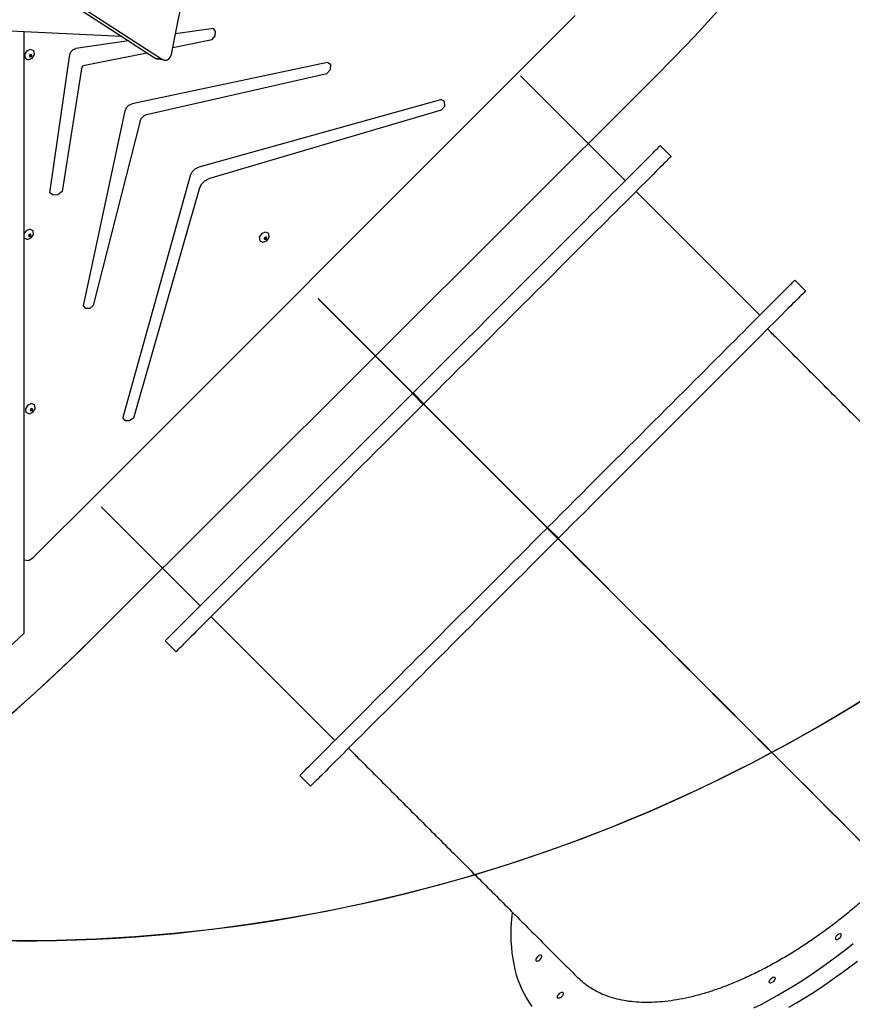
# Model space of a CAD drawing. Units: millimetres. Extents: x 6388 to 10517, y 3371 to 6118.
# Drawn here: x 9511 to 9620, y 4975 to 5105 of the extents above; entities that cross this region are included whole.
import ezdxf

# ---------------------------------------------------------------- set-up
doc = ezdxf.new("R2010")
doc.units = ezdxf.units.MM
doc.header["$LTSCALE"] = 100
doc.header["$PDSIZE"] = -1
doc.layers.add('VP-EQ', color=219, linetype='Continuous')
doc.layers.add('VP-HIC', color=6, linetype='Continuous')
doc.dimstyles.new('Strefa', dxfattribs={"dimtxt": 14, "dimasz": 20, "dimexe": 20, "dimexo": 50, "dimgap": 20, "dimtad": 0, "dimdec": 0, "dimzin": 0, "dimdsep": 46, "dimtxsty": 'Standard', "dimcen": 0.09, "dimadec": 0, "dimazin": 0, "dimtfac": 1, "dimtdec": 4, "dimtofl": 0, "dimtmove": 0, "dimatfit": 3, "dimfxl": 70, "dimfxlon": 1, "dimtolj": 1, "dimtzin": 0, "dimarcsym": 0})

# ---------------------------------------------------------------- blocks, each defined once
blk = doc.blocks.new('*D214')
at = {"layer": 'Defpoints', "color": 0}
for p in [(10027.72, 5971.62), (7852.99, 5565.95), (10027.72, 4653.3)]:
    blk.add_point(p, dxfattribs=at)
at = {"layer": 'VP-EQ', "color": 0, "lineweight": -2}
for p, q in [((7852.99, 5901.62), (7852.99, 5991.62)), ((10027.72, 5901.62), (10027.72, 5991.62)), ((7872.99, 5971.62), (8872.7, 5971.62)), ((10007.72, 5971.62), (8957.03, 5971.62))]:
    blk.add_line(p, q, dxfattribs=at)
at = {"layer": 'VP-EQ', "color": 0}
for points in [[(7872.99, 5974.96), (7872.99, 5968.29), (7852.99, 5971.62)], [(10007.72, 5968.29), (10007.72, 5974.96), (10027.72, 5971.62)]]:
    blk.add_solid(points, dxfattribs=at)
at = {"layer": 'VP-EQ', "color": 0, "insert": (8914.86, 5971.62), "char_height": 14, "attachment_point": 5}
blk.add_mtext('\\A1;2180', dxfattribs=at)
blk = doc.blocks.new('*D215')
at = {"layer": 'Defpoints', "color": 0}
for p in [(7915.6, 5628.55), (8311.05, 3570.68), (10392.75, 3570.68)]:
    blk.add_point(p, dxfattribs=at)
at = {"layer": 'VP-EQ', "color": 0, "lineweight": -2}
for p, q in [((10322.75, 5628.55), (10412.75, 5628.55)), ((10392.75, 5608.55), (10392.75, 4622.87)), ((10392.75, 3590.68), (10392.75, 4533.87)), ((10322.75, 3570.68), (10412.75, 3570.68))]:
    blk.add_line(p, q, dxfattribs=at)
at = {"layer": 'VP-EQ', "color": 0}
for points in [[(10396.09, 5608.55), (10389.42, 5608.55), (10392.75, 5628.55)], [(10389.42, 3590.68), (10396.09, 3590.68), (10392.75, 3570.68)]]:
    blk.add_solid(points, dxfattribs=at)
at = {"layer": 'VP-EQ', "color": 0, "insert": (10392.75, 4578.37), "char_height": 14, "attachment_point": 5, "rotation": 90}
blk.add_mtext('\\A1;2065', dxfattribs=at)
blk = doc.blocks.new('*D216')
at = {"layer": 'Defpoints', "color": 0}
for p in [(7845.42, 5800.28), (8334.16, 3370.68), (10497.32, 3370.68)]:
    blk.add_point(p, dxfattribs=at)
at = {"layer": 'VP-EQ', "color": 0, "lineweight": -2}
for p, q in [((10427.32, 5800.28), (10517.32, 5800.28)), ((10497.32, 5780.28), (10497.32, 4623.74)), ((10497.32, 3390.68), (10497.32, 4534.74)), ((10427.32, 3370.68), (10517.32, 3370.68))]:
    blk.add_line(p, q, dxfattribs=at)
at = {"layer": 'VP-EQ', "color": 0}
for points in [[(10500.65, 5780.28), (10493.99, 5780.28), (10497.32, 5800.28)], [(10493.99, 3390.68), (10500.65, 3390.68), (10497.32, 3370.68)]]:
    blk.add_solid(points, dxfattribs=at)
at = {"layer": 'VP-EQ', "color": 0, "insert": (10497.32, 4579.24), "char_height": 14, "attachment_point": 5, "rotation": 90}
blk.add_mtext('\\A1;2430', dxfattribs=at)
blk = doc.blocks.new('*D217')
at = {"layer": 'Defpoints', "color": 0}
for p in [(10199.46, 6098.21), (7680.6, 5637.82), (10199.46, 4582.59)]:
    blk.add_point(p, dxfattribs=at)
at = {"layer": 'VP-EQ', "color": 0, "lineweight": -2}
for p, q in [((7680.6, 6028.21), (7680.6, 6118.21)), ((10199.46, 6028.21), (10199.46, 6118.21)), ((7700.6, 6098.21), (8871.64, 6098.21)), ((10179.46, 6098.21), (8958.31, 6098.21))]:
    blk.add_line(p, q, dxfattribs=at)
at = {"layer": 'VP-EQ', "color": 0}
for points in [[(7700.6, 6101.54), (7700.6, 6094.87), (7680.6, 6098.21)], [(10179.46, 6094.87), (10179.46, 6101.54), (10199.46, 6098.21)]]:
    blk.add_solid(points, dxfattribs=at)
at = {"layer": 'VP-EQ', "color": 0, "insert": (8914.97, 6098.21), "char_height": 14, "attachment_point": 5}
blk.add_mtext('\\A1;2519', dxfattribs=at)
blk = doc.blocks.new('s2')
at = {"color": 7, "linetype": 'Continuous', "lineweight": 25}
for p, q in [((12590.65, 5083.62), (12576.88, 5097.4)), ((12596.66, 5086.81), (12595.25, 5088.22)), ((12608.33, 5065.95), (12592.06, 5082.21)), ((12614.34, 5069.13), (12612.92, 5070.54)), ((12550.28, 5068.12), (12562.5, 5055.9)), ((12550.29, 5068.13), (12562.51, 5055.91)), ((12530.19, 5023.17), (12562.68, 5055.66)), ((12562.5, 5055.9), (12562.51, 5055.91)), ((12562.5, 5055.9), (12564.34, 5054.06)), ((12562.51, 5055.91), (12564.35, 5054.07)), ((12562.68, 5055.66), (12562.71, 5055.69)), ((12564.1, 5054.24), (12562.68, 5055.66)), ((12562.73, 5055.7), (12562.75, 5055.73)), ((12562.75, 5055.73), (12564.17, 5054.31)), ((12563.07, 5055.33), (12563.04, 5055.3)), ((12563.11, 5055.37), (12563.08, 5055.35)), ((12563.42, 5054.98), (12563.39, 5054.95)), ((12563.46, 5055.02), (12563.43, 5054.99)), ((12564.34, 5054.06), (12564.35, 5054.07)), ((12564.34, 5054.06), (12580.18, 5038.22)), ((12564.35, 5054.07), (12580.19, 5038.23)), ((12521.77, 5040.78), (12534.79, 5027.76)), ((12580.18, 5038.22), (12580.19, 5038.23)), ((12580.18, 5038.22), (12582.02, 5036.38)), ((12580.19, 5038.23), (12582.03, 5036.4)), ((12580.36, 5037.98), (12580.39, 5038.01)), ((12581.78, 5036.57), (12580.36, 5037.98)), ((12580.4, 5038.02), (12580.43, 5038.05)), ((12580.43, 5038.05), (12581.85, 5036.64)), ((12580.74, 5037.65), (12580.71, 5037.63)), ((12580.79, 5037.7), (12580.76, 5037.67)), ((12581.31, 5037.09), (12581.28, 5037.06)), ((12581.35, 5037.13), (12581.32, 5037.1)), ((12582.02, 5036.38), (12582.03, 5036.4)), ((12536.2, 5026.35), (12552.47, 5010.08)), ((12530.19, 5023.17), (12531.61, 5021.75)), ((12547.87, 5005.49), (12549.28, 5004.07))]:
    blk.add_line(p, q, dxfattribs=at)
at = {"color": 7, "linetype": 'Continuous', "lineweight": 25, "flags": 128}
for points in [[(12562.75, 5055.73), (12563.65, 5056.63), (12564.55, 5057.53), (12565.45, 5058.43), (12566.35, 5059.32), (12567.24, 5060.21), (12568.13, 5061.1), (12569.01, 5061.99), (12569.89, 5062.87), (12570.77, 5063.74), (12571.64, 5064.61), (12572.5, 5065.47), (12573.35, 5066.33), (12574.2, 5067.18), (12575.04, 5068.01), (12575.87, 5068.84), (12576.68, 5069.66), (12577.49, 5070.47), (12578.29, 5071.26), (12579.07, 5072.05), (12579.84, 5072.82), (12580.6, 5073.58), (12581.35, 5074.32), (12582.08, 5075.05), (12582.79, 5075.77), (12583.49, 5076.47), (12584.18, 5077.15), (12584.85, 5077.82), (12585.5, 5078.47), (12586.13, 5079.11), (12586.75, 5079.72), (12587.34, 5080.32), (12587.92, 5080.9), (12588.48, 5081.46), (12589.02, 5082), (12589.54, 5082.52), (12590.04, 5083.01), (12590.52, 5083.49), (12590.97, 5083.95), (12591.41, 5084.38), (12591.82, 5084.8), (12592.21, 5085.19), (12592.58, 5085.56), (12592.93, 5085.9), (12593.25, 5086.22), (12593.55, 5086.52), (12593.82, 5086.8), (12594.07, 5087.05), (12594.3, 5087.28), (12594.5, 5087.48), (12594.68, 5087.66), (12594.84, 5087.81), (12594.97, 5087.94), (12595.07, 5088.05), (12595.15, 5088.13), (12595.21, 5088.18), (12595.24, 5088.21), (12595.25, 5088.22)], [(12596.66, 5086.81), (12596.65, 5086.8), (12596.62, 5086.77), (12596.57, 5086.71), (12596.49, 5086.63), (12596.38, 5086.53), (12596.25, 5086.4), (12596.1, 5086.24), (12595.92, 5086.06), (12595.72, 5085.86), (12595.49, 5085.63), (12595.24, 5085.38), (12594.96, 5085.11), (12594.66, 5084.81), (12594.34, 5084.49), (12594, 5084.14), (12593.63, 5083.77), (12593.24, 5083.38), (12592.82, 5082.97), (12592.39, 5082.53), (12591.93, 5082.08), (12591.45, 5081.6), (12590.96, 5081.1), (12590.44, 5080.58), (12589.9, 5080.04), (12589.34, 5079.48), (12588.76, 5078.9), (12588.16, 5078.31), (12587.55, 5077.69), (12586.91, 5077.06), (12586.26, 5076.41), (12585.59, 5075.74), (12584.91, 5075.05), (12584.21, 5074.35), (12583.49, 5073.64), (12582.76, 5072.91), (12582.02, 5072.16), (12581.26, 5071.4), (12580.49, 5070.63), (12579.7, 5069.85), (12578.91, 5069.05), (12578.1, 5068.25), (12577.28, 5067.43), (12576.45, 5066.6), (12575.62, 5065.76), (12574.77, 5064.92), (12573.91, 5064.06), (12573.05, 5063.2), (12572.18, 5062.33), (12571.31, 5061.45), (12570.43, 5060.57), (12569.54, 5059.69), (12568.65, 5058.8), (12567.76, 5057.91), (12566.86, 5057.01), (12565.97, 5056.11), (12565.07, 5055.21), (12564.17, 5054.31)], [(12580.43, 5038.05), (12581.33, 5038.95), (12582.23, 5039.85), (12583.13, 5040.75), (12584.02, 5041.64), (12584.92, 5042.54), (12585.81, 5043.43), (12586.69, 5044.31), (12587.57, 5045.19), (12588.45, 5046.07), (12589.32, 5046.94), (12590.18, 5047.8), (12591.03, 5048.65), (12591.88, 5049.5), (12592.72, 5050.34), (12593.54, 5051.16), (12594.36, 5051.98), (12595.17, 5052.79), (12595.97, 5053.59), (12596.75, 5054.37), (12597.52, 5055.14), (12598.28, 5055.9), (12599.03, 5056.64), (12599.76, 5057.37), (12600.47, 5058.09), (12601.17, 5058.79), (12601.86, 5059.48), (12602.52, 5060.14), (12603.18, 5060.79), (12603.81, 5061.43), (12604.42, 5062.04), (12605.02, 5062.64), (12605.6, 5063.22), (12606.16, 5063.78), (12606.7, 5064.32), (12607.22, 5064.84), (12607.72, 5065.34), (12608.2, 5065.81), (12608.65, 5066.27), (12609.09, 5066.71), (12609.5, 5067.12), (12609.89, 5067.51), (12610.26, 5067.88), (12610.6, 5068.22), (12610.93, 5068.55), (12611.22, 5068.84), (12611.5, 5069.12), (12611.75, 5069.37), (12611.98, 5069.6), (12612.18, 5069.8), (12612.36, 5069.98), (12612.52, 5070.13), (12612.64, 5070.26), (12612.75, 5070.37), (12612.83, 5070.45), (12612.89, 5070.5), (12612.92, 5070.54), (12612.92, 5070.54)], [(12614.34, 5069.13), (12614.33, 5069.12), (12614.3, 5069.09), (12614.24, 5069.04), (12614.16, 5068.95), (12614.06, 5068.85), (12613.93, 5068.72), (12613.78, 5068.57), (12613.6, 5068.39), (12613.39, 5068.18), (12613.17, 5067.96), (12612.91, 5067.7), (12612.64, 5067.43), (12612.34, 5067.13), (12612.02, 5066.81), (12611.67, 5066.46), (12611.3, 5066.1), (12610.91, 5065.7), (12610.5, 5065.29), (12610.07, 5064.86), (12609.61, 5064.4), (12609.13, 5063.92), (12608.63, 5063.42), (12608.11, 5062.9), (12607.57, 5062.36), (12607.01, 5061.81), (12606.44, 5061.23), (12605.84, 5060.63), (12605.22, 5060.01), (12604.59, 5059.38), (12603.94, 5058.73), (12603.27, 5058.06), (12602.59, 5057.38), (12601.89, 5056.68), (12601.17, 5055.96), (12600.44, 5055.23), (12599.69, 5054.49), (12598.94, 5053.73), (12598.16, 5052.96), (12597.38, 5052.17), (12596.58, 5051.37), (12595.78, 5050.57), (12594.96, 5049.75), (12594.13, 5048.92), (12593.29, 5048.08), (12592.45, 5047.24), (12591.59, 5046.38), (12590.73, 5045.52), (12589.86, 5044.65), (12588.99, 5043.78), (12588.11, 5042.9), (12587.22, 5042.01), (12586.33, 5041.12), (12585.44, 5040.23), (12584.54, 5039.33), (12583.64, 5038.44), (12582.75, 5037.54), (12581.85, 5036.64)], [(12564.1, 5054.24), (12563.2, 5053.34), (12562.3, 5052.44), (12561.4, 5051.55), (12560.5, 5050.65), (12559.61, 5049.76), (12558.72, 5048.87), (12557.84, 5047.98), (12556.96, 5047.1), (12556.08, 5046.23), (12555.21, 5045.36), (12554.35, 5044.5), (12553.5, 5043.64), (12552.65, 5042.8), (12551.81, 5041.96), (12550.98, 5041.13), (12550.17, 5040.31), (12549.36, 5039.51), (12548.56, 5038.71), (12547.78, 5037.93), (12547.01, 5037.15), (12546.25, 5036.39), (12545.5, 5035.65), (12544.77, 5034.92), (12544.06, 5034.2), (12543.36, 5033.5), (12542.67, 5032.82), (12542, 5032.15), (12541.35, 5031.5), (12540.72, 5030.87), (12540.1, 5030.25), (12539.51, 5029.65), (12538.93, 5029.07), (12538.37, 5028.52), (12537.83, 5027.98), (12537.31, 5027.46), (12536.81, 5026.96), (12536.33, 5026.48), (12535.88, 5026.02), (12535.44, 5025.59), (12535.03, 5025.18), (12534.64, 5024.78), (12534.27, 5024.42), (12533.93, 5024.07), (12533.6, 5023.75), (12533.3, 5023.45), (12533.03, 5023.18), (12532.78, 5022.92), (12532.55, 5022.7), (12532.35, 5022.49), (12532.17, 5022.31), (12532.01, 5022.16), (12531.88, 5022.03), (12531.78, 5021.93), (12531.7, 5021.84), (12531.64, 5021.79), (12531.61, 5021.76), (12531.61, 5021.75)], [(12547.87, 5005.49), (12547.88, 5005.5), (12547.91, 5005.53), (12547.96, 5005.58), (12548.04, 5005.66), (12548.15, 5005.77), (12548.28, 5005.9), (12548.43, 5006.05), (12548.61, 5006.23), (12548.81, 5006.43), (12549.04, 5006.66), (12549.29, 5006.91), (12549.57, 5007.19), (12549.87, 5007.49), (12550.19, 5007.81), (12550.53, 5008.15), (12550.9, 5008.52), (12551.29, 5008.91), (12551.71, 5009.32), (12552.14, 5009.76), (12552.6, 5010.22), (12553.08, 5010.69), (12553.57, 5011.19), (12554.09, 5011.71), (12554.63, 5012.25), (12555.19, 5012.81), (12555.77, 5013.39), (12556.37, 5013.99), (12556.98, 5014.6), (12557.62, 5015.24), (12558.27, 5015.89), (12558.94, 5016.56), (12559.62, 5017.24), (12560.32, 5017.94), (12561.04, 5018.66), (12561.77, 5019.39), (12562.51, 5020.13), (12563.27, 5020.89), (12564.04, 5021.66), (12564.83, 5022.45), (12565.62, 5023.24), (12566.43, 5024.05), (12567.25, 5024.87), (12568.08, 5025.7), (12568.91, 5026.53), (12569.76, 5027.38), (12570.61, 5028.23), (12571.48, 5029.1), (12572.35, 5029.96), (12573.22, 5030.84), (12574.1, 5031.72), (12574.99, 5032.61), (12575.88, 5033.49), (12576.77, 5034.39), (12577.66, 5035.28), (12578.56, 5036.18), (12579.46, 5037.08), (12580.36, 5037.98)], [(12581.78, 5036.57), (12580.88, 5035.67), (12579.98, 5034.77), (12579.08, 5033.87), (12578.18, 5032.97), (12577.29, 5032.08), (12576.4, 5031.19), (12575.52, 5030.31), (12574.63, 5029.43), (12573.76, 5028.55), (12572.89, 5027.68), (12572.03, 5026.82), (12571.17, 5025.96), (12570.33, 5025.12), (12569.49, 5024.28), (12568.66, 5023.45), (12567.84, 5022.63), (12567.04, 5021.83), (12566.24, 5021.03), (12565.46, 5020.25), (12564.69, 5019.48), (12563.93, 5018.72), (12563.18, 5017.97), (12562.45, 5017.24), (12561.74, 5016.53), (12561.04, 5015.83), (12560.35, 5015.14), (12559.68, 5014.47), (12559.03, 5013.82), (12558.4, 5013.19), (12557.78, 5012.57), (12557.18, 5011.98), (12556.61, 5011.4), (12556.05, 5010.84), (12555.51, 5010.3), (12554.99, 5009.78), (12554.49, 5009.28), (12554.01, 5008.8), (12553.55, 5008.35), (12553.12, 5007.91), (12552.71, 5007.5), (12552.32, 5007.11), (12551.95, 5006.74), (12551.6, 5006.39), (12551.28, 5006.07), (12550.98, 5005.77), (12550.71, 5005.5), (12550.46, 5005.25), (12550.23, 5005.02), (12550.02, 5004.82), (12549.85, 5004.64), (12549.69, 5004.48), (12549.56, 5004.35), (12549.46, 5004.25), (12549.38, 5004.17), (12549.32, 5004.11), (12549.29, 5004.08), (12549.28, 5004.07)], [(12621.57, 4996.82), (12620.19, 4998.2), (12618.8, 4999.6), (12617.4, 5001), (12615.99, 5002.41), (12614.57, 5003.83), (12613.13, 5005.26), (12611.69, 5006.71), (12610.24, 5008.16), (12608.78, 5009.62), (12607.31, 5011.08), (12605.84, 5012.56), (12604.36, 5014.04), (12602.87, 5015.53), (12601.37, 5017.03), (12599.87, 5018.53), (12598.36, 5020.04), (12596.85, 5021.55), (12595.33, 5023.07), (12593.81, 5024.59), (12592.28, 5026.12), (12590.75, 5027.65), (12589.22, 5029.18), (12587.68, 5030.72), (12586.14, 5032.25), (12584.6, 5033.79), (12583.06, 5035.33), (12582.02, 5036.38)], [(12621.59, 4996.84), (12620.21, 4998.22), (12618.82, 4999.61), (12617.41, 5001.01), (12616, 5002.42), (12614.58, 5003.85), (12613.15, 5005.28), (12611.71, 5006.72), (12610.25, 5008.17), (12608.8, 5009.63), (12607.33, 5011.1), (12605.85, 5012.57), (12604.37, 5014.06), (12602.88, 5015.55), (12601.38, 5017.04), (12599.88, 5018.54), (12598.37, 5020.05), (12596.86, 5021.57), (12595.34, 5023.08), (12593.82, 5024.61), (12592.29, 5026.13), (12590.76, 5027.66), (12589.23, 5029.19), (12587.7, 5030.73), (12586.16, 5032.27), (12584.62, 5033.81), (12583.08, 5035.35), (12582.03, 5036.4)], [(12575.77, 4987.55), (12575.72, 4987), (12575.65, 4986.16), (12575.61, 4985.33), (12575.6, 4984.51), (12575.62, 4983.71), (12575.67, 4982.94), (12575.74, 4982.17), (12575.85, 4981.43), (12575.98, 4980.71), (12576.14, 4980.01), (12576.32, 4979.32), (12576.54, 4978.66), (12576.78, 4978.02), (12577.04, 4977.4), (12577.34, 4976.81), (12577.66, 4976.23), (12578.01, 4975.69), (12578.38, 4975.16)], [(12607.56, 4974.96), (12608.57, 4975.47), (12609.58, 4976.01), (12610.59, 4976.58), (12611.59, 4977.16), (12612.61, 4977.77), (12613.61, 4978.4), (12614.62, 4979.06), (12615.63, 4979.73), (12616.63, 4980.43), (12617.63, 4981.14), (12618.63, 4981.88), (12619.62, 4982.63), (12620.6, 4983.4)], [(12612.12, 4975.05), (12613.13, 4975.63), (12614.14, 4976.24), (12615.15, 4976.87), (12616.15, 4977.53), (12617.16, 4978.2), (12618.16, 4978.9), (12619.16, 4979.61), (12620.16, 4980.35), (12621.15, 4981.1)], [(12618.47, 4984.5), (12618.38, 4984.4), (12618.31, 4984.29), (12618.26, 4984.19), (12618.25, 4984.09), (12618.26, 4984.01), (12618.3, 4983.96), (12618.37, 4983.93), (12618.46, 4983.93), (12618.56, 4983.96), (12618.66, 4984.02), (12618.77, 4984.1), (12618.87, 4984.2), (12618.95, 4984.3), (12619, 4984.41), (12619.03, 4984.51), (12619.03, 4984.6), (12619.01, 4984.66), (12618.95, 4984.71), (12618.87, 4984.72), (12618.78, 4984.7), (12618.67, 4984.66), (12618.57, 4984.59), (12618.47, 4984.5)], [(12579.09, 4981.67), (12579, 4981.57), (12578.93, 4981.46), (12578.89, 4981.36), (12578.87, 4981.26), (12578.89, 4981.19), (12578.93, 4981.13), (12579, 4981.1), (12579.08, 4981.11), (12579.18, 4981.14), (12579.29, 4981.19), (12579.4, 4981.27), (12579.49, 4981.37), (12579.57, 4981.48), (12579.63, 4981.58), (12579.66, 4981.68), (12579.66, 4981.77), (12579.63, 4981.84), (12579.58, 4981.88), (12579.5, 4981.89), (12579.41, 4981.88), (12579.3, 4981.83), (12579.19, 4981.76), (12579.09, 4981.67)], [(12610.13, 4978.44), (12610.03, 4978.35), (12609.92, 4978.28), (12609.82, 4978.24), (12609.72, 4978.22), (12609.64, 4978.23), (12609.59, 4978.28), (12609.56, 4978.34), (12609.56, 4978.43), (12609.59, 4978.53), (12609.65, 4978.64), (12609.73, 4978.74), (12609.83, 4978.84), (12609.93, 4978.92), (12610.04, 4978.98), (12610.14, 4979.01), (12610.23, 4979.01), (12610.3, 4978.98), (12610.34, 4978.93), (12610.35, 4978.85), (12610.33, 4978.75), (12610.29, 4978.65), (12610.22, 4978.54), (12610.13, 4978.44)], [(12582.29, 4976.44), (12582.19, 4976.35), (12582.08, 4976.28), (12581.98, 4976.24), (12581.88, 4976.22), (12581.8, 4976.24), (12581.75, 4976.28), (12581.72, 4976.34), (12581.72, 4976.43), (12581.75, 4976.53), (12581.81, 4976.64), (12581.89, 4976.74), (12581.99, 4976.84), (12582.09, 4976.92), (12582.2, 4976.98), (12582.3, 4977.01), (12582.39, 4977.01), (12582.45, 4976.98), (12582.5, 4976.93), (12582.51, 4976.85), (12582.49, 4976.76), (12582.45, 4976.65), (12582.38, 4976.54), (12582.29, 4976.44)]]:
    blk.add_lwpolyline(points, dxfattribs=at)
at = {"color": 7, "linetype": 'Continuous', "lineweight": 25}
for points, knots in [([(12639.49, 5034), (12638.89, 5034.59), (12637.62, 5035.87), (12635.6, 5037.88), (12633.46, 5040.02), (12631.28, 5042.2), (12629.08, 5044.41), (12626.84, 5046.65), (12624.57, 5048.92), (12622.28, 5051.21), (12619.97, 5053.52), (12617.64, 5055.84), (12615.3, 5058.19), (12612.95, 5060.54), (12610.96, 5062.52), (12609.76, 5063.73), (12609.35, 5064.14)], [0, 0, 0, 0, 0.065002, 0.139666, 0.214324, 0.288981, 0.363641, 0.438299, 0.512958, 0.587618, 0.662277, 0.736936, 0.811595, 0.886253, 0.960916, 1, 1, 1, 1]), ([(12554.27, 5009.06), (12554.69, 5008.65), (12555.89, 5007.45), (12557.87, 5005.47), (12560.23, 5003.11), (12562.57, 5000.77), (12564.9, 4998.44), (12567.21, 4996.13), (12569.5, 4993.84), (12571.76, 4991.58), (12574, 4989.34), (12576.21, 4987.13), (12578.39, 4984.95), (12580.53, 4982.81), (12582.54, 4980.8), (12583.82, 4979.52), (12584.42, 4978.92)], [0, 0, 0, 0, 0.039084, 0.113747, 0.188405, 0.263064, 0.337723, 0.412382, 0.487042, 0.561701, 0.636359, 0.711019, 0.785676, 0.860334, 0.934998, 1, 1, 1, 1]), ([(12625.72, 4992.68), (12625.2, 4992.18), (12624.18, 4991.17), (12622.59, 4989.71), (12620.96, 4988.29), (12619.28, 4986.92), (12617.57, 4985.59), (12615.85, 4984.35), (12614.14, 4983.19), (12612.43, 4982.1), (12610.71, 4981.09), (12608.97, 4980.14), (12607.23, 4979.27), (12605.52, 4978.5), (12603.84, 4977.82), (12602.21, 4977.23), (12600.59, 4976.73), (12598.99, 4976.32), (12597.42, 4976.01), (12595.91, 4975.79), (12594.46, 4975.68), (12593.09, 4975.66), (12591.75, 4975.73), (12590.47, 4975.91), (12589.25, 4976.18), (12588.11, 4976.55), (12587.06, 4977.01), (12586.09, 4977.56), (12585.2, 4978.18), (12584.68, 4978.68), (12584.42, 4978.92)], [0, 0, 0, 0, 0.0352485, 0.0705261, 0.1057747, 0.1420462, 0.178348, 0.2146189, 0.2498938, 0.2851968, 0.3204715, 0.3567721, 0.393101, 0.4294007, 0.4646769, 0.4999807, 0.5352579, 0.5715592, 0.6078899, 0.6441909, 0.6794654, 0.7147676, 0.7500422, 0.7863409, 0.8226697, 0.8589687, 0.8942459, 0.929551, 0.9648282, 1, 1, 1, 1])]:
    blk.add_open_spline(points, degree=3, knots=knots, dxfattribs=at)
blk = doc.blocks.new('3460s2')
at = {"layer": 'VP-EQ', "color": 7}
for p, q in [((9767.68, 1262.31), (9828.9, 1222.68)), ((9769.21, 1260.89), (9823.56, 1225.71)), ((9830.6, 1226.05), (9831.87, 1232.32)), ((9876.05, 1221.41), (9883.12, 1228.48)), ((9810.72, 1226.32), (9798.16, 1226.91)), ((9823.56, 1225.71), (9810.72, 1226.32)), ((9810.72, 1199.85), (9810.72, 1226.32)), ((9830.23, 1224.28), (9830.6, 1226.05)), ((9835.58, 1226.78), (9830.6, 1226.05)), ((9835.85, 1226.37), (9835.58, 1226.78)), ((9835.79, 1225.82), (9835.85, 1226.37)), ((9824.41, 1225.15), (9817.5, 1224.15)), ((9823.56, 1225.71), (9824.41, 1225.15)), ((9824.41, 1225.15), (9826.83, 1223.59)), ((9830.23, 1224.28), (9835.42, 1225.32)), ((9835.42, 1225.32), (9835.79, 1225.82)), ((9811.06, 1223.82), (9810.75, 1223.34)), ((9811.56, 1224.02), (9811.06, 1223.82)), ((9811.97, 1223.82), (9811.56, 1224.02)), ((9812.05, 1223.34), (9811.97, 1223.82)), ((9816.7, 1223.34), (9816.84, 1223.71)), ((9816.84, 1223.71), (9817.13, 1224.01)), ((9817.13, 1224.01), (9817.5, 1224.15)), ((9818.7, 1221.95), (9826.83, 1223.59)), ((9826.83, 1223.59), (9827.99, 1222.84)), ((9830.05, 1223.35), (9830.23, 1224.28)), ((9810.75, 1223.34), (9810.82, 1222.87)), ((9810.82, 1222.87), (9811.23, 1222.67)), ((9811.23, 1222.67), (9811.74, 1222.87)), ((9811.46, 1223.31), (9811.39, 1223.2)), ((9811.39, 1223.2), (9811.4, 1223.12)), ((9811.4, 1223.12), (9811.45, 1223.1)), ((9811.4, 1223.12), (9811.41, 1223.08)), ((9811.41, 1223.08), (9811.5, 1223.04)), ((9811.45, 1223.1), (9811.57, 1223.14)), ((9811.58, 1223.36), (9811.46, 1223.31)), ((9811.5, 1223.04), (9811.63, 1223.08)), ((9811.57, 1223.14), (9811.64, 1223.26)), ((9811.63, 1223.34), (9811.58, 1223.36)), ((9811.64, 1223.26), (9811.63, 1223.34)), ((9811.68, 1223.31), (9811.63, 1223.34)), ((9811.63, 1223.08), (9811.7, 1223.2)), ((9811.7, 1223.2), (9811.68, 1223.31)), ((9811.74, 1222.87), (9812.05, 1223.34)), ((9814.09, 1205.2), (9816.7, 1223.34)), ((9850.55, 1222.32), (9824.89, 1216.87)), ((9827.99, 1222.84), (9828.23, 1222.75)), ((9828.9, 1222.68), (9827.99, 1222.84)), ((9829.15, 1222.59), (9828.23, 1222.75)), ((9828.9, 1222.68), (9829.15, 1222.59)), ((9829.15, 1222.59), (9829.44, 1222.62)), ((9829.44, 1222.62), (9829.71, 1222.78)), ((9829.71, 1222.78), (9829.92, 1223.04)), ((9829.92, 1223.04), (9830.05, 1223.35)), ((9851, 1222), (9850.55, 1222.32)), ((9818.22, 1221.46), (9815.69, 1205.37)), ((9818.22, 1221.46), (9818.31, 1221.67)), ((9818.31, 1221.67), (9818.48, 1221.85)), ((9818.48, 1221.85), (9818.7, 1221.95)), ((9820.35, 1165.71), (9876.05, 1221.41)), ((9850.49, 1220.86), (9850.97, 1221.38)), ((9850.97, 1221.38), (9851, 1222)), ((9826.8, 1215.45), (9850.49, 1220.86)), ((9833.71, 1208.59), (9865.47, 1217.43)), ((9865.95, 1217.17), (9865.47, 1217.43)), ((9865.97, 1216.57), (9865.95, 1217.17)), ((9818.52, 1190.35), (9823.97, 1215.96)), ((9823.97, 1215.96), (9824.15, 1216.37)), ((9824.15, 1216.37), (9824.48, 1216.69)), ((9824.48, 1216.69), (9824.89, 1216.87)), ((9865.51, 1216.04), (9834.93, 1207)), ((9865.51, 1216.04), (9865.97, 1216.57)), ((9825.96, 1214.62), (9819.78, 1190.4)), ((9825.96, 1214.62), (9826.13, 1214.99)), ((9826.13, 1214.99), (9826.43, 1215.28)), ((9826.43, 1215.28), (9826.8, 1215.45)), ((9832.78, 1207.93), (9833.2, 1208.34)), ((9833.2, 1208.34), (9833.71, 1208.59)), ((9832.53, 1207.42), (9823.69, 1175.65)), ((9832.53, 1207.42), (9832.78, 1207.93)), ((9834.04, 1206.35), (9834.44, 1206.75)), ((9834.44, 1206.75), (9834.93, 1207)), ((9815.69, 1205.37), (9815.14, 1204.93)), ((9825.11, 1175.61), (9833.8, 1205.87)), ((9833.8, 1205.87), (9834.04, 1206.35)), ((9814.52, 1204.86), (9814.09, 1205.2)), ((9815.14, 1204.93), (9814.52, 1204.86)), ((9810.95, 1200.2), (9810.72, 1199.85)), ((9811.46, 1200.4), (9810.95, 1200.2)), ((9811.87, 1200.2), (9811.46, 1200.4)), ((9811.94, 1199.73), (9811.87, 1200.2)), ((9810.72, 1199.25), (9810.72, 1199.85)), ((9810.72, 1199.25), (9811.13, 1199.06)), ((9810.72, 1156.99), (9810.72, 1199.25)), ((9811.13, 1199.06), (9811.63, 1199.25)), ((9811.36, 1199.69), (9811.28, 1199.58)), ((9811.28, 1199.58), (9811.3, 1199.5)), ((9811.3, 1199.5), (9811.34, 1199.48)), ((9811.3, 1199.5), (9811.3, 1199.47)), ((9811.3, 1199.47), (9811.4, 1199.42)), ((9811.34, 1199.48), (9811.46, 1199.53)), ((9811.48, 1199.74), (9811.36, 1199.69)), ((9811.4, 1199.42), (9811.52, 1199.47)), ((9811.46, 1199.53), (9811.54, 1199.64)), ((9811.52, 1199.72), (9811.48, 1199.74)), ((9811.54, 1199.64), (9811.52, 1199.72)), ((9811.58, 1199.69), (9811.52, 1199.72)), ((9811.52, 1199.47), (9811.59, 1199.58)), ((9811.59, 1199.58), (9811.58, 1199.69)), ((9811.63, 1199.25), (9811.94, 1199.73)), ((9841.92, 1199.83), (9841.61, 1199.35)), ((9841.61, 1199.35), (9841.68, 1198.88)), ((9842.43, 1200.03), (9841.92, 1199.83)), ((9842.32, 1199.32), (9842.25, 1199.21)), ((9842.25, 1199.21), (9842.26, 1199.13)), ((9842.26, 1199.13), (9842.31, 1199.11)), ((9842.26, 1199.13), (9842.27, 1199.1)), ((9842.27, 1199.1), (9842.36, 1199.05)), ((9842.31, 1199.11), (9842.43, 1199.15)), ((9842.44, 1199.37), (9842.32, 1199.32)), ((9842.36, 1199.05), (9842.49, 1199.1)), ((9842.84, 1199.83), (9842.43, 1200.03)), ((9842.43, 1199.15), (9842.5, 1199.27)), ((9842.49, 1199.35), (9842.44, 1199.37)), ((9842.5, 1199.27), (9842.49, 1199.35)), ((9842.54, 1199.32), (9842.49, 1199.35)), ((9842.49, 1199.1), (9842.56, 1199.21)), ((9842.56, 1199.21), (9842.54, 1199.32)), ((9842.6, 1198.88), (9842.91, 1199.36)), ((9842.91, 1199.36), (9842.84, 1199.83)), ((9841.68, 1198.88), (9842.09, 1198.68)), ((9842.09, 1198.68), (9842.6, 1198.88)), ((9818.8, 1189.98), (9818.52, 1190.35)), ((9819.33, 1190), (9818.8, 1189.98)), ((9819.78, 1190.4), (9819.33, 1190)), ((9811.18, 1177.31), (9810.87, 1176.83)), ((9811.69, 1177.5), (9811.18, 1177.31)), ((9812.1, 1177.31), (9811.69, 1177.5)), ((9812.17, 1176.83), (9812.1, 1177.31)), ((9810.87, 1176.83), (9810.94, 1176.36)), ((9810.94, 1176.36), (9811.35, 1176.16)), ((9811.35, 1176.16), (9811.86, 1176.36)), ((9811.59, 1176.8), (9811.51, 1176.69)), ((9811.51, 1176.69), (9811.52, 1176.61)), ((9811.52, 1176.61), (9811.57, 1176.59)), ((9811.52, 1176.61), (9811.53, 1176.57)), ((9811.53, 1176.57), (9811.63, 1176.53)), ((9811.57, 1176.59), (9811.69, 1176.63)), ((9811.71, 1176.85), (9811.59, 1176.8)), ((9811.63, 1176.53), (9811.75, 1176.57)), ((9811.69, 1176.63), (9811.76, 1176.75)), ((9811.75, 1176.83), (9811.71, 1176.85)), ((9811.76, 1176.75), (9811.75, 1176.83)), ((9811.8, 1176.8), (9811.75, 1176.83)), ((9811.75, 1176.57), (9811.82, 1176.69)), ((9811.82, 1176.69), (9811.8, 1176.8)), ((9811.86, 1176.36), (9812.17, 1176.83)), ((9824, 1175.25), (9823.69, 1175.65)), ((9825.11, 1175.61), (9824.57, 1175.23)), ((9824.57, 1175.23), (9824, 1175.25)), ((9811.91, 1157.27), (9820.35, 1165.71)), ((9810.72, 1156.99), (9811.32, 1156.89)), ((9810.72, 1147.35), (9810.72, 1156.99)), ((9811.32, 1156.89), (9811.91, 1157.27)), ((9810.72, 1147.35), (9802.99, 1140.21))]:
    blk.add_line(p, q, dxfattribs=at)
blk = doc.blocks.new('3460s2_2d__')
at = {"layer": 'VP-EQ', "color": 0}
for name, p in [('s2', (-3000, 0)), ('3460s2', (-299.06, 3876.84))]:
    blk.add_blockref(name, p, dxfattribs=at)

msp = doc.modelspace()

# ---------------------------------------------------------------- linework, layer by layer
at = {"layer": 'VP-EQ', "color": 30}
msp.add_lwpolyline([(8715.52, 4985.14, 0.151953), (8800.41, 4958.05), (8898.76, 4957.33, 0.204312), (9007.34, 5002.7), (9134.39, 5133.23), (9139.78, 5112.75), (9148.48, 5093.2, 0.525609), (9520.98, 5023.88), (9594.4, 5097.08, 0.579821), (9490.24, 5482.47)], format="xyb", dxfattribs=at)
at = {"layer": 'VP-HIC', "color": 2}
msp.add_lwpolyline([(9466.79, 4983.8), (9510.7, 4983.75, 0.414884), (9720.95, 5193.99), (9720.84, 5285.82, 0.413543), (9511.08, 5495.58), (9440.83, 5495.66), (9487.94, 5483.07), (9490.24, 5482.47, -0.579821), (9594.4, 5097.08), (9520.98, 5023.88, -0.073658)], format="xyb", close=True, dxfattribs=at)
at = {"layer": 'VP-HIC', "color": 3}
msp.add_lwpolyline([(9278.78, 4862.39, -0.137874), (9362.26, 4823.73, 0.116498), (9419.73, 4861.85, 0.016893), (9429.86, 4861.51), (9510.73, 4861.51, 0.22797), (9627.9, 4917.86), (9702.57, 5011.29, 0.170174), (9735.39, 5104.94), (9735.39, 5116.05, 0.112577), (9720.56, 5181.08, -0.396975), (9510.7, 4983.75), (9466.79, 4983.8, -0.249015), (9251.07, 4983.45, -0.025664), (9238.15, 4975.1, -0.161757)], format="xyb", close=True, dxfattribs=at)

# ---------------------------------------------------------------- block references
at = {"layer": 'VP-EQ', "color": 0}
msp.add_blockref('3460s2_2d__', (0, 0), dxfattribs=at)

# ---------------------------------------------------------------- dimensions: what is measured, and where the dimension line sits
dim = msp.add_linear_dim(base=(10199.46, 6098.21), p1=(7680.6, 5637.82), p2=(10199.46, 4582.59), dimstyle='Strefa', dxfattribs=at)
dim.commit()
dim.dimension.update_dxf_attribs({"geometry": '*D217', "text_midpoint": (8914.97, 6098.21), "dimtype": 160})
dim = msp.add_linear_dim(base=(10027.72, 5971.62), p1=(7852.99, 5565.95), p2=(10027.72, 4653.3), text='2180', dimstyle='Strefa', dxfattribs=at)
dim.commit()
dim.dimension.update_dxf_attribs({"geometry": '*D214', "text_midpoint": (8914.86, 5971.62), "dimtype": 160})
dim = msp.add_linear_dim(base=(10497.32, 3370.68), p1=(7845.42, 5800.28), p2=(8334.16, 3370.68), angle=90, dimstyle='Strefa', dxfattribs=at)
dim.commit()
dim.dimension.update_dxf_attribs({"geometry": '*D216', "text_midpoint": (10497.32, 4579.24), "dimtype": 160})
dim = msp.add_linear_dim(base=(10392.75, 3570.68), p1=(7915.6, 5628.55), p2=(8311.05, 3570.68), angle=90, text='2065', dimstyle='Strefa', dxfattribs=at)
dim.commit()
dim.dimension.update_dxf_attribs({"geometry": '*D215', "text_midpoint": (10392.75, 4578.37), "dimtype": 160})

doc.saveas('drawing.dxf')
